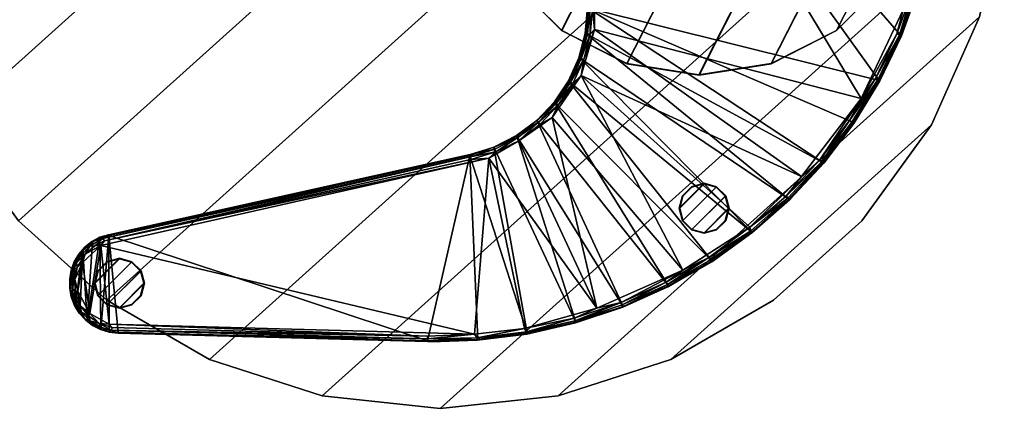
# Model space of a CAD drawing. Units: inches. Extents: x 0 to 741, y 0 to 460.
# Drawn here: x 303 to 317, y 223 to 229 of the extents above; entities that cross this region are included whole.
import ezdxf

# ---------------------------------------------------------------- set-up
doc = ezdxf.new("R2010")
doc.units = ezdxf.units.IN
doc.header["$MEASUREMENT"] = 0
for name, color, linetype in [('A-FURN-3-TABLE-BASE', 2, 'Continuous'), ('A-FURN-3-TABLE-GLIDE', 2, 'Continuous'), ('A-FURN-3-TABLE-LEG', 2, 'Continuous'), ('A-FURN-3-TABLE-TOPEDGE', 2, 'Continuous'), ('A-FURN-3-TABLE-TOPLAMINATE', 2, 'Continuous'), ('A-FURN-P-TABLE-T', 7, 'Continuous')]:
    doc.layers.add(name, color=color, linetype=linetype)
doc.styles.get("Standard").update_dxf_attribs({"font": 'arial.ttf'})

# ---------------------------------------------------------------- blocks, each defined once
blk = doc.blocks.new('3_PX301-17LP')
at = {"layer": 'A-FURN-P-TABLE-T', "flags": 1}
for tag, height in [('CAPTG', 2.5), ('CAPPN', 0.001), ('CAPMG', 0.001), ('CAPMC', 0.001), ('CAPQT', 0.001), ('CAPDH', 0.001), ('CAPGC', 0.001)]:
    blk.add_attdef(tag, (0, 0), '', height=height, dxfattribs=at)
at = {"layer": 'A-FURN-3-TABLE-BASE'}
mesh = blk.add_polyface(dxfattribs=at)
corners = [(4.226, 6.2, 0.05), (3.587, 6.591, 0.05), (3.591, 6.585, 0.322), (2.912, 6.915, 0.047), (2.21, 7.171, 0.046), (2.215, 7.166, 0.322), (2.917, 6.91, 0.322), (2.201, 7.137, 0.374), (1.485, 7.355, 0.046), (0.745, 7.468, 0.05), (0.754, 7.463, 0.32), (1.49, 7.352, 0.322), (0.003, 7.502, 0.32), (0.743, 7.432, 0.374), (1.479, 7.321, 0.374), (1.101, 7.31, 0.411), (0.739, 7.391, 0.401), (-0.001, 7.428, 0.401), (-0.001, 7.469, 0.374), (1.48, 7.343, 0.036), (-2.498, 2.223, 0.036), (0.745, 7.457, 0.037), (-0.001, 7.504, 0.046), (3.571, 6.559, 0.374), (4.228, 6.194, 0.322), (3.552, 6.523, 0.401), (2.9, 6.882, 0.374), (2.885, 6.845, 0.401), (2.189, 7.098, 0.401), (2.525, 6.94, 0.411), (1.471, 7.281, 0.401), (3.854, 6.307, 0.411), (-0.369, 7.377, 0.411), (4.183, 6.137, 0.401), (2.203, 7.159, 0.036), (2.909, 6.903, 0.036), (3.583, 6.581, 0.037), (4.215, 6.195, 0.037), (-0.001, 7.491, 0.036)]
mesh.append_faces([[corners[k] for k in face] for face in [(19, 20, 21, 21)]], dxfattribs={"vtx0": -1, "vtx1": -1, "vtx2": -1})
mesh.append_faces([[corners[k] for k in face] for face in [(9, 22, 12, 12)]], dxfattribs={"vtx1": -1, "vtx2": -1})
mesh.append_faces([[corners[k] for k in face] for face in [(0, 1, 2, 2), (3, 4, 5, 5), (5, 6, 3, 3), (7, 6, 5, 5), (2, 1, 6, 6), (8, 9, 10, 10), (10, 11, 8, 8), (12, 10, 9, 9), (13, 14, 11, 11), (15, 16, 17, 17), (18, 17, 16, 16), (4, 8, 11, 11), (1, 3, 6, 6), (7, 5, 14, 14), (23, 24, 2, 2), (25, 26, 27, 27), (23, 2, 26, 26), (5, 4, 11, 11), (14, 5, 11, 11), (13, 11, 10, 10), (13, 10, 12, 12), (27, 26, 28, 28), (15, 29, 28, 28), (30, 16, 15, 15), (28, 30, 15, 15), (25, 27, 31, 31), (18, 13, 12, 12), (26, 2, 6, 6), (7, 26, 6, 6), (30, 28, 7, 7), (26, 7, 28, 28), (16, 30, 14, 14), (14, 30, 7, 7), (17, 32, 15, 15), (16, 13, 18, 18), (16, 14, 13, 13), (27, 28, 29, 29), (29, 31, 27, 27), (33, 23, 25, 25), (26, 25, 23, 23), (19, 8, 34, 34), (21, 8, 19, 19), (35, 34, 4, 4), (8, 4, 34, 34), (8, 21, 9, 9), (9, 21, 22, 22), (3, 35, 4, 4), (36, 35, 3, 3), (36, 3, 1, 1), (37, 36, 1, 1), (38, 22, 21, 21)]], dxfattribs={"vtx2": -1})
mesh = blk.add_polyface(dxfattribs=at)
corners = [(3.854, 6.307, 0.411), (-2.766, 2.319, 0.41), (2.818, 2.312, 0.41), (5.022, 5.413, 0.411), (3.507, 2.113, 0.41), (2.525, 6.94, 0.411), (3.583, 6.581, 0.037), (2.497, 2.223, 0.036), (-2.498, 2.223, 0.036), (2.909, 6.903, 0.036), (2.203, 7.159, 0.036), (4.814, 5.737, 0.036), (2.877, 2.184, 0.037), (4.215, 6.195, 0.037), (1.48, 7.343, 0.036), (3.241, 2.084, 0.323), (3.245, 2.079, 0.047), (3.59, 1.923, 0.05), (3.591, 1.927, 0.324), (3.608, 1.954, 0.374), (3.905, 1.713, 0.046), (3.911, 1.71, 0.32), (2.882, 2.209, 0.374), (3.255, 2.113, 0.374), (3.928, 1.739, 0.374), (2.873, 2.178, 0.322), (3.627, 1.99, 0.401), (3.953, 1.77, 0.401), (3.269, 2.151, 0.401), (-2.507, 2.209, 0.323), (-2.498, 2.209, 0.047), (2.497, 2.209, 0.046), (2.488, 2.21, 0.32), (2.876, 2.174, 0.05), (2.497, 2.242, 0.374), (2.497, 2.283, 0.401), (2.888, 2.249, 0.401), (-2.498, 2.242, 0.374), (3.598, 1.93, 0.037), (3.916, 1.72, 0.036), (3.248, 2.091, 0.036)]
mesh.append_faces([[corners[k] for k in face] for face in [(9, 8, 10, 10), (10, 8, 14, 14), (15, 17, 18, 18), (20, 21, 17, 17)]], dxfattribs={"vtx0": -1, "vtx1": -1, "vtx2": -1})
mesh.append_faces([[corners[k] for k in face] for face in [(0, 1, 2, 2), (3, 2, 4, 4), (1, 0, 5, 5), (6, 7, 8, 8), (11, 12, 7, 7), (7, 6, 13, 13), (15, 16, 17, 17), (16, 15, 25, 25), (25, 33, 16, 16), (17, 21, 18, 18), (33, 25, 32, 32)]], dxfattribs={"vtx0": -1, "vtx2": -1, "vtx3": -1})
mesh.append_faces([[corners[k] for k in face] for face in [(13, 11, 7, 7), (9, 6, 8, 8)]], dxfattribs={"vtx1": -1, "vtx2": -1, "vtx3": -1})
mesh.append_faces([[corners[k] for k in face] for face in [(18, 19, 15, 15), (22, 15, 23, 23), (24, 19, 18, 18), (22, 25, 15, 15), (26, 27, 4, 4), (2, 28, 4, 4), (32, 34, 29, 29), (21, 24, 18, 18), (22, 34, 25, 25), (1, 35, 2, 2), (26, 4, 28, 28), (19, 23, 15, 15), (25, 34, 32, 32), (35, 36, 2, 2), (36, 28, 2, 2), (7, 31, 8, 8), (12, 31, 7, 7), (35, 37, 34, 34), (34, 36, 35, 35), (24, 27, 26, 26), (28, 19, 26, 26), (24, 26, 19, 19), (36, 23, 28, 28), (28, 23, 19, 19), (34, 22, 36, 36), (22, 23, 36, 36), (17, 16, 38, 38), (38, 20, 17, 17), (31, 12, 33, 33), (12, 16, 33, 33), (20, 38, 39, 39), (16, 12, 40, 40), (38, 16, 40, 40)]], dxfattribs={"vtx2": -1})
mesh.append_faces([[corners[k] for k in face] for face in [(29, 30, 31, 31), (32, 31, 33, 33)]], dxfattribs={"vtx2": -1, "vtx3": -1})
mesh = blk.add_polyface(dxfattribs=at)
corners = [(5.867, 4.669, 0.323), (5.865, 4.678, 0.05), (5.372, 5.233, 0.322), (6.302, 4.07, 0.05), (6.676, 3.413, 0.32), (6.675, 3.422, 0.05), (6.305, 4.058, 0.321), (5.368, 5.24, 0.046), (4.821, 5.748, 0.047), (4.824, 5.742, 0.322), (3.591, 6.585, 0.322), (4.228, 6.194, 0.322), (4.226, 6.2, 0.05), (4.206, 6.17, 0.374), (4.8, 5.72, 0.374), (2.818, 2.312, 0.41), (5.022, 5.413, 0.411), (3.854, 6.307, 0.411), (3.507, 2.113, 0.41), (5.783, 4.639, 0.406), (6.429, 3.635, 0.411), (5.345, 5.213, 0.374), (5.316, 5.185, 0.401), (6.607, 3.386, 0.401), (6.644, 3.405, 0.374), (6.238, 4.028, 0.401), (4.774, 5.689, 0.401), (4.183, 6.137, 0.401), (4.814, 5.737, 0.036), (5.364, 5.226, 0.036), (2.877, 2.184, 0.037), (5.838, 4.655, 0.374), (6.272, 4.05, 0.374), (3.571, 6.559, 0.374), (3.552, 6.523, 0.401), (4.215, 6.195, 0.037), (3.587, 6.591, 0.05), (6.29, 4.069, 0.037), (6.664, 3.422, 0.037), (5.858, 4.671, 0.037)]
mesh.append_faces([[corners[k] for k in face] for face in [(15, 16, 17, 17), (18, 19, 16, 16), (18, 20, 19, 19)]], dxfattribs={"vtx0": -1, "vtx2": -1, "vtx3": -1})
mesh.append_faces([[corners[k] for k in face] for face in [(28, 29, 30, 30)]], dxfattribs={"vtx1": -1, "vtx2": -1, "vtx3": -1})
mesh.append_faces([[corners[k] for k in face] for face in [(0, 1, 2, 2), (3, 1, 0, 0), (4, 5, 6, 6), (0, 6, 3, 3), (5, 3, 6, 6), (7, 8, 9, 9), (10, 11, 12, 12), (9, 8, 11, 11), (13, 14, 9, 9), (21, 22, 19, 19), (23, 24, 25, 25), (20, 25, 19, 19), (26, 27, 17, 17), (8, 12, 11, 11), (1, 7, 2, 2), (9, 2, 7, 7), (9, 14, 2, 2), (21, 31, 0, 0), (32, 0, 31, 31), (13, 11, 33, 33), (11, 13, 9, 9), (24, 6, 32, 32), (32, 6, 0, 0), (26, 17, 16, 16), (21, 14, 22, 22), (27, 34, 17, 17), (24, 4, 6, 6), (21, 2, 14, 14), (0, 2, 21, 21), (31, 21, 19, 19), (19, 25, 31, 31), (14, 26, 22, 22), (14, 27, 26, 26), (14, 13, 27, 27), (27, 13, 33, 33), (25, 32, 31, 31), (24, 32, 25, 25), (22, 26, 16, 16), (16, 19, 22, 22), (8, 35, 12, 12), (12, 35, 36, 36), (3, 37, 1, 1), (38, 37, 3, 3), (28, 8, 7, 7), (28, 35, 8, 8), (39, 7, 1, 1), (37, 39, 1, 1), (29, 28, 7, 7), (29, 7, 39, 39)]], dxfattribs={"vtx2": -1})
mesh = blk.add_polyface(dxfattribs=at)
corners = [(6.982, 2.739, 0.05), (6.675, 3.422, 0.05), (6.676, 3.413, 0.32), (7.22, 2.018, 0.321), (7.22, 2.03, 0.05), (6.982, 2.73, 0.323), (7.386, 1.3, 0.05), (7.384, 1.291, 0.32), (7.186, 2.02, 0.374), (6.949, 2.726, 0.374), (6.911, 2.711, 0.401), (6.644, 3.405, 0.374), (6.607, 3.386, 0.401), (3.598, 1.93, 0.037), (3.248, 2.091, 0.036), (5.858, 4.671, 0.037), (6.29, 4.069, 0.037), (3.916, 1.72, 0.036), (6.971, 2.741, 0.037), (4.417, 1.149, 0.037), (4.184, 1.451, 0.039), (3.911, 1.71, 0.32), (3.905, 1.713, 0.046), (4.184, 1.449, 0.32), (6.664, 3.422, 0.037), (3.928, 1.739, 0.374), (7.375, 1.304, 0.037), (4.585, 0.804, 0.04), (7.209, 2.033, 0.037), (5.364, 5.226, 0.036), (4.138, 1.679, 0.41), (4.49, 1.18, 0.406), (6.998, 2.349, 0.411), (7.351, 1.293, 0.374), (2.877, 2.184, 0.037), (3.953, 1.77, 0.401), (4.238, 1.499, 0.401), (4.208, 1.472, 0.374), (7.302, 1.263, 0.406), (7.147, 2.009, 0.401), (4.746, 0.728, 0.41), (6.429, 3.635, 0.411), (3.507, 2.113, 0.41), (6.238, 4.028, 0.401), (6.302, 4.07, 0.05)]
mesh.append_faces([[corners[k] for k in face] for face in [(21, 22, 23, 23), (26, 27, 28, 28)]], dxfattribs={"vtx0": -1, "vtx1": -1, "vtx2": -1})
mesh.append_faces([[corners[k] for k in face] for face in [(18, 19, 20, 20), (19, 18, 28, 28), (30, 32, 41, 41), (41, 42, 30, 30)]], dxfattribs={"vtx0": -1, "vtx2": -1, "vtx3": -1})
mesh.append_faces([[corners[k] for k in face] for face in [(13, 14, 15, 15), (15, 16, 13, 13), (17, 13, 16, 16), (24, 18, 20, 20), (16, 24, 17, 17), (29, 15, 14, 14), (30, 31, 32, 32), (14, 34, 29, 29), (22, 20, 23, 23), (20, 17, 24, 24), (31, 40, 32, 32)]], dxfattribs={"vtx1": -1, "vtx2": -1, "vtx3": -1})
mesh.append_faces([[corners[k] for k in face] for face in [(0, 1, 2, 2), (3, 4, 5, 5), (6, 4, 3, 3), (3, 7, 6, 6), (2, 5, 0, 0), (4, 0, 5, 5), (8, 9, 10, 10), (9, 11, 12, 12), (25, 21, 23, 23), (8, 33, 3, 3), (3, 5, 8, 8), (35, 36, 30, 30), (23, 37, 25, 25), (38, 33, 39, 39), (38, 39, 32, 32), (12, 10, 9, 9), (30, 42, 35, 35), (5, 2, 11, 11), (5, 11, 9, 9), (5, 9, 8, 8), (25, 37, 35, 35), (33, 8, 39, 39), (39, 8, 10, 10), (10, 12, 41, 41), (12, 43, 41, 41), (37, 36, 35, 35), (39, 10, 32, 32), (41, 32, 10, 10), (6, 26, 4, 4), (18, 24, 1, 1), (24, 44, 1, 1), (28, 18, 0, 0), (1, 0, 18, 18), (4, 28, 0, 0), (26, 28, 4, 4), (20, 22, 17, 17)]], dxfattribs={"vtx2": -1})
mesh = blk.add_polyface(dxfattribs=at)
corners = [(7.479, 0.557, 0.056), (7.386, 1.3, 0.05), (7.384, 1.291, 0.32), (7.479, 0.557, 0.285), (7.469, 0.556, 0.333), (7.499, 0.005, 0.056), (4.184, 1.449, 0.32), (4.184, 1.451, 0.039), (4.408, 1.143, 0.05), (7.375, 1.304, 0.037), (7.472, 0.564, 0.039), (4.709, 0.446, 0.036), (4.585, 0.804, 0.04), (4.583, 0.809, 0.322), (4.697, 0.443, 0.047), (4.41, 1.148, 0.322), (7.486, -0.191, 0.039), (6.998, 2.349, 0.411), (4.746, 0.728, 0.41), (7.302, 1.263, 0.406), (6.059, -5.083, 0.411), (7.39, 0.515, 0.408), (4.208, 1.472, 0.374), (4.439, 1.163, 0.374), (4.49, 1.18, 0.406), (4.138, 1.679, 0.41), (4.238, 1.499, 0.401), (4.614, 0.819, 0.374), (4.652, 0.834, 0.401), (7.442, 0.555, 0.374), (7.351, 1.293, 0.374), (7.209, 2.033, 0.037), (4.417, 1.149, 0.037), (4.695, 0.452, 0.323), (7.498, -0.104, 0.285), (7.497, -0.191, 0.055), (7.487, -0.191, 0.333), (7.46, -0.19, 0.374), (7.22, 2.018, 0.321), (5.896, -4.969, 0.047), (4.729, 0.45, 0.374), (7.419, -0.189, 0.401), (4.769, 0.459, 0.401)]
mesh.append_faces([[corners[k] for k in face] for face in [(12, 9, 11, 11), (17, 18, 19, 19), (20, 21, 18, 18)]], dxfattribs={"vtx0": -1, "vtx1": -1, "vtx2": -1})
mesh.append_faces([[corners[k] for k in face] for face in [(13, 14, 33, 33), (32, 8, 7, 7)]], dxfattribs={"vtx0": -1, "vtx2": -1})
mesh.append_faces([[corners[k] for k in face] for face in [(6, 7, 8, 8), (13, 12, 14, 14), (12, 13, 15, 15), (18, 21, 19, 19), (15, 8, 12, 12), (31, 12, 32, 32)]], dxfattribs={"vtx0": -1, "vtx2": -1, "vtx3": -1})
mesh.append_faces([[corners[k] for k in face] for face in [(12, 8, 32, 32)]], dxfattribs={"vtx1": -1, "vtx2": -1})
mesh.append_faces([[corners[k] for k in face] for face in [(9, 10, 11, 11), (10, 16, 11, 11), (15, 6, 8, 8)]], dxfattribs={"vtx1": -1, "vtx2": -1, "vtx3": -1})
mesh.append_faces([[corners[k] for k in face] for face in [(0, 1, 2, 2), (3, 0, 2, 2), (2, 4, 3, 3), (5, 0, 3, 3), (22, 23, 24, 24), (24, 25, 26, 26), (27, 28, 23, 23), (29, 30, 19, 19), (29, 19, 21, 21), (15, 22, 6, 6), (3, 34, 5, 5), (34, 3, 4, 4), (35, 10, 0, 0), (0, 10, 1, 1), (4, 36, 34, 34), (37, 29, 21, 21), (23, 28, 24, 24), (33, 27, 13, 13), (27, 23, 13, 13), (35, 16, 10, 10), (4, 2, 30, 30), (2, 38, 30, 30), (23, 15, 13, 13), (23, 22, 15, 15), (12, 11, 14, 14), (39, 14, 11, 11), (27, 40, 28, 28), (27, 33, 40, 40), (41, 37, 21, 21), (18, 24, 28, 28), (29, 4, 30, 30), (36, 4, 29, 29), (22, 24, 26, 26), (36, 29, 37, 37), (28, 42, 18, 18), (42, 28, 40, 40), (35, 5, 34, 34), (10, 9, 1, 1)]], dxfattribs={"vtx2": -1})
mesh = blk.add_polyface(dxfattribs=at)
corners = [(4.709, 0.446, 0.036), (7.486, -0.191, 0.039), (5.909, -4.966, 0.036), (7.359, -4.826, 0.036), (7.356, -4.958, 0.04), (7.372, -4.823, 0.32), (7.372, -4.827, 0.046), (7.497, -0.191, 0.055), (7.498, -0.104, 0.285), (7.487, -0.191, 0.333), (7.309, -5.087, 0.037), (5.946, -5.098, 0.037), (5.896, -4.969, 0.047), (5.898, -4.968, 0.322), (4.695, 0.452, 0.323), (4.697, 0.443, 0.047), (5.935, -5.099, 0.05), (5.936, -5.091, 0.321), (7.355, -4.963, 0.322), (7.315, -5.092, 0.322), (7.319, -5.09, 0.05), (7.329, -4.925, 0.375), (7.46, -0.19, 0.374), (5.998, -5.211, 0.321), (7.237, -4.961, 0.411), (7.39, 0.515, 0.408), (6.059, -5.083, 0.411), (7.077, -5.248, 0.411), (7.286, -5.077, 0.374), (7.419, -0.189, 0.401), (5.99, -5.032, 0.401), (4.729, 0.45, 0.374), (5.954, -5.055, 0.373), (4.769, 0.459, 0.401), (7.29, -4.917, 0.401), (7.228, -5.11, 0.401), (7.257, -5.209, 0.046), (7.251, -5.213, 0.323), (4.746, 0.728, 0.41), (6.063, -5.176, 0.401), (5.999, -5.218, 0.05)]
mesh.append_faces([[corners[k] for k in face] for face in [(0, 1, 2, 2), (2, 10, 11, 11), (10, 2, 4, 4)]], dxfattribs={"vtx0": -1, "vtx1": -1, "vtx2": -1})
mesh.append_faces([[corners[k] for k in face] for face in [(2, 3, 4, 4), (2, 1, 3, 3), (26, 27, 24, 24)]], dxfattribs={"vtx0": -1, "vtx2": -1, "vtx3": -1})
mesh.append_faces([[corners[k] for k in face] for face in [(24, 25, 26, 26)]], dxfattribs={"vtx1": -1, "vtx2": -1, "vtx3": -1})
mesh.append_faces([[corners[k] for k in face] for face in [(4, 6, 5, 5), (8, 9, 5, 5), (12, 13, 14, 14), (14, 15, 12, 12), (12, 16, 17, 17), (18, 19, 20, 20), (21, 19, 18, 18), (5, 22, 21, 21), (16, 23, 17, 17), (28, 19, 21, 21), (29, 21, 22, 22), (20, 4, 18, 18), (30, 31, 32, 32), (30, 33, 31, 31), (14, 32, 31, 31), (23, 32, 17, 17), (13, 32, 14, 14), (34, 35, 21, 21), (29, 34, 21, 21), (7, 6, 1, 1), (36, 20, 19, 19), (28, 37, 19, 19), (12, 2, 11, 11), (2, 12, 0, 0), (5, 18, 4, 4), (21, 18, 5, 5), (38, 30, 26, 26), (24, 29, 25, 25), (38, 33, 30, 30), (13, 12, 17, 17), (17, 32, 13, 13), (21, 35, 28, 28), (6, 4, 3, 3), (3, 1, 6, 6), (24, 35, 34, 34), (24, 34, 29, 29), (9, 22, 5, 5), (39, 30, 32, 32), (30, 39, 26, 26), (36, 10, 20, 20), (20, 10, 4, 4), (12, 11, 16, 16), (40, 16, 11, 11)]], dxfattribs={"vtx2": -1})
mesh.append_faces([[corners[k] for k in face] for face in [(5, 6, 7, 7), (7, 8, 5, 5)]], dxfattribs={"vtx2": -1, "vtx3": -1})
mesh = blk.add_polyface(dxfattribs=at)
corners = [(7.251, -5.213, 0.323), (7.167, -5.32, 0.321), (7.174, -5.317, 0.05), (7.257, -5.209, 0.046), (7.19, -5.245, 0.374), (7.051, -5.38, 0.374), (7.073, -5.408, 0.05), (7.118, -5.266, 0.401), (6.306, -5.473, 0.037), (6.956, -5.469, 0.037), (6.831, -5.517, 0.037), (7.077, -5.248, 0.411), (6.313, -5.362, 0.411), (6.743, -5.431, 0.411), (7.228, -5.11, 0.401), (7.237, -4.961, 0.411), (7.187, -5.29, 0.036), (7.066, -5.4, 0.037), (6.131, -5.356, 0.036), (6.829, -5.523, 0.324), (6.699, -5.549, 0.322), (6.83, -5.528, 0.05), (6.957, -5.479, 0.05), (6.952, -5.478, 0.32), (6.941, -5.447, 0.374), (6.821, -5.493, 0.374), (6.694, -5.517, 0.374), (7.066, -5.409, 0.321), (6.565, -5.518, 0.374), (6.969, -5.389, 0.401), (6.75, -5.469, 0.402), (6.568, -5.477, 0.401), (7.286, -5.077, 0.374), (6.694, -5.55, 0.04), (7.309, -5.087, 0.037), (7.315, -5.092, 0.322), (6.562, -5.551, 0.318)]
mesh.append_faces([[corners[k] for k in face] for face in [(11, 12, 13, 13), (9, 18, 17, 17)]], dxfattribs={"vtx0": -1, "vtx1": -1, "vtx2": -1})
mesh.append_faces([[corners[k] for k in face] for face in [(19, 21, 23, 23), (6, 17, 16, 16)]], dxfattribs={"vtx0": -1, "vtx2": -1})
mesh.append_faces([[corners[k] for k in face] for face in [(9, 17, 6, 6)]], dxfattribs={"vtx1": -1, "vtx2": -1})
mesh.append_faces([[corners[k] for k in face] for face in [(16, 17, 18, 18)]], dxfattribs={"vtx1": -1, "vtx2": -1, "vtx3": -1})
mesh.append_faces([[corners[k] for k in face] for face in [(0, 1, 2, 2), (2, 3, 0, 0), (1, 4, 5, 5), (1, 0, 4, 4), (6, 2, 1, 1), (5, 4, 7, 7), (8, 9, 10, 10), (14, 15, 11, 11), (21, 22, 23, 23), (24, 25, 19, 19), (19, 26, 20, 20), (27, 23, 22, 22), (27, 24, 23, 23), (26, 28, 20, 20), (25, 24, 29, 29), (26, 30, 31, 31), (29, 30, 25, 25), (7, 4, 14, 14), (4, 0, 32, 32), (21, 20, 33, 33), (22, 6, 27, 27), (34, 3, 16, 16), (31, 28, 26, 26), (0, 3, 35, 35), (28, 36, 20, 20), (33, 20, 36, 36), (27, 6, 1, 1), (5, 27, 1, 1), (19, 23, 24, 24), (11, 13, 29, 29), (5, 7, 29, 29), (32, 14, 4, 4), (3, 2, 16, 16), (6, 16, 2, 2), (30, 29, 13, 13), (30, 13, 31, 31), (24, 27, 5, 5), (24, 5, 29, 29), (11, 29, 7, 7), (14, 11, 7, 7), (33, 10, 21, 21), (21, 10, 22, 22), (26, 19, 25, 25), (26, 25, 30, 30), (10, 9, 22, 22), (6, 22, 9, 9)]], dxfattribs={"vtx2": -1})
mesh.append_faces([[corners[k] for k in face] for face in [(19, 20, 21, 21)]], dxfattribs={"vtx2": -1, "vtx3": -1})
mesh = blk.add_polyface(dxfattribs=at)
corners = [(6.185, -5.409, 0.322), (6.083, -5.319, 0.323), (6.085, -5.325, 0.046), (6.206, -5.384, 0.374), (5.999, -5.218, 0.05), (6.131, -5.356, 0.036), (6.956, -5.469, 0.037), (6.306, -5.473, 0.037), (7.309, -5.087, 0.037), (7.187, -5.29, 0.036), (5.946, -5.098, 0.037), (6.008, -5.212, 0.037), (7.077, -5.248, 0.411), (6.059, -5.083, 0.411), (6.313, -5.362, 0.411), (6.568, -5.477, 0.401), (6.743, -5.431, 0.411), (6.188, -5.321, 0.401), (6.063, -5.176, 0.401), (6.066, -5.251, 0.374), (5.954, -5.055, 0.373), (5.998, -5.211, 0.321), (6.187, -5.414, 0.046), (6.302, -5.483, 0.05), (6.301, -5.478, 0.322), (6.317, -5.45, 0.374), (6.438, -5.495, 0.374), (6.427, -5.526, 0.322), (6.43, -5.53, 0.047), (6.562, -5.551, 0.318), (6.562, -5.55, 0.04), (6.694, -5.55, 0.04), (6.565, -5.518, 0.374), (6.432, -5.517, 0.036), (6.39, -5.439, 0.401), (6.831, -5.517, 0.037), (5.935, -5.099, 0.05)]
mesh.append_faces([[corners[k] for k in face] for face in [(10, 9, 11, 11)]], dxfattribs={"vtx0": -1, "vtx1": -1, "vtx2": -1})
mesh.append_faces([[corners[k] for k in face] for face in [(5, 6, 7, 7)]], dxfattribs={"vtx0": -1, "vtx2": -1})
mesh.append_faces([[corners[k] for k in face] for face in [(12, 13, 14, 14)]], dxfattribs={"vtx0": -1, "vtx2": -1, "vtx3": -1})
mesh.append_faces([[corners[k] for k in face] for face in [(28, 30, 29, 29)]], dxfattribs={"vtx1": -1, "vtx2": -1})
mesh.append_faces([[corners[k] for k in face] for face in [(8, 9, 10, 10), (5, 11, 9, 9)]], dxfattribs={"vtx1": -1, "vtx2": -1, "vtx3": -1})
mesh.append_faces([[corners[k] for k in face] for face in [(0, 1, 2, 2), (3, 1, 0, 0), (4, 2, 1, 1), (17, 18, 19, 19), (20, 19, 18, 18), (3, 19, 1, 1), (20, 21, 19, 19), (22, 23, 24, 24), (25, 24, 26, 26), (27, 28, 29, 29), (32, 27, 29, 29), (31, 30, 33, 33), (23, 28, 27, 27), (26, 24, 27, 27), (24, 23, 27, 27), (17, 25, 34, 34), (17, 19, 3, 3), (35, 31, 33, 33), (2, 22, 0, 0), (7, 22, 5, 5), (36, 4, 21, 21), (26, 34, 25, 25), (28, 33, 30, 30), (1, 19, 21, 21), (21, 4, 1, 1), (25, 0, 24, 24), (22, 24, 0, 0), (17, 13, 18, 18), (13, 17, 14, 14), (17, 34, 14, 14), (23, 7, 28, 28), (22, 7, 23, 23), (2, 11, 5, 5), (2, 5, 22, 22), (34, 26, 15, 15), (15, 14, 34, 34), (15, 26, 32, 32), (32, 26, 27, 27), (25, 17, 3, 3), (3, 0, 25, 25), (2, 4, 11, 11), (10, 11, 4, 4), (7, 35, 33, 33), (28, 7, 33, 33)]], dxfattribs={"vtx2": -1})
mesh.append_faces([[corners[k] for k in face] for face in [(14, 15, 16, 16), (30, 31, 29, 29)]], dxfattribs={"vtx2": -1, "vtx3": -1})
at = {"layer": 'A-FURN-3-TABLE-GLIDE'}
mesh = blk.add_polyface(dxfattribs=at)
corners = [(5.825, 4.143, 0.035), (5.875, 3.955, 0.035), (5.866, 3.955, 0), (5.817, 4.138, 0), (5.688, 4.28, 0.035), (5.683, 4.272, 0), (5.5, 4.33, 0.035), (5.5, 4.321, 0), (5.313, 4.28, 0.035), (5.318, 4.272, 0), (5.176, 4.143, 0.035), (5.184, 4.138, 0), (5.125, 3.955, 0.035), (5.135, 3.955, 0), (5.176, 3.768, 0.035), (5.184, 3.773, 0), (5.313, 3.631, 0.035), (5.318, 3.639, 0), (5.5, 3.58, 0.035), (5.5, 3.59, 0), (5.688, 3.631, 0.035), (5.683, 3.639, 0), (5.825, 3.768, 0.035), (5.817, 3.773, 0)]
mesh.append_faces([[corners[k] for k in face] for face in [(0, 1, 2, 3), (4, 0, 3, 5), (6, 4, 5, 7), (8, 6, 7, 9), (10, 8, 9, 11), (12, 10, 11, 13), (14, 12, 13, 15), (16, 14, 15, 17), (18, 16, 17, 19), (20, 18, 19, 21), (22, 20, 21, 23), (1, 22, 23, 2)]])
mesh.append_faces([[corners[k] for k in face] for face in [(19, 13, 11, 21), (23, 9, 7, 2), (20, 10, 12, 18), (1, 6, 8, 22)]], dxfattribs={"vtx0": -1, "vtx2": -1})
mesh.append_faces([[corners[k] for k in face] for face in [(3, 2, 7, 5), (4, 6, 1, 0)]], dxfattribs={"vtx1": -1})
mesh.append_faces([[corners[k] for k in face] for face in [(23, 21, 11, 9), (8, 10, 20, 22)]], dxfattribs={"vtx1": -1, "vtx3": -1})
mesh.append_faces([[corners[k] for k in face] for face in [(19, 17, 15, 13), (12, 14, 16, 18)]], dxfattribs={"vtx3": -1})
mesh = blk.add_polyface(dxfattribs=at)
corners = [(6.95, -4.62, 0.035), (7, -4.807, 0.035), (6.991, -4.807, 0), (6.942, -4.624, 0), (6.813, -4.482, 0.035), (6.808, -4.491, 0), (6.625, -4.432, 0.035), (6.625, -4.442, 0), (6.438, -4.482, 0.035), (6.443, -4.491, 0), (6.301, -4.62, 0.035), (6.309, -4.624, 0), (6.25, -4.807, 0.035), (6.26, -4.807, 0), (6.301, -4.995, 0.035), (6.309, -4.99, 0), (6.438, -5.132, 0.035), (6.443, -5.123, 0), (6.625, -5.182, 0.035), (6.625, -5.172, 0), (6.813, -5.132, 0.035), (6.808, -5.123, 0), (6.95, -4.995, 0.035), (6.942, -4.99, 0)]
mesh.append_faces([[corners[k] for k in face] for face in [(0, 1, 2, 3), (4, 0, 3, 5), (6, 4, 5, 7), (8, 6, 7, 9), (10, 8, 9, 11), (12, 10, 11, 13), (14, 12, 13, 15), (16, 14, 15, 17), (18, 16, 17, 19), (20, 18, 19, 21), (22, 20, 21, 23), (1, 22, 23, 2)]])
mesh.append_faces([[corners[k] for k in face] for face in [(19, 13, 11, 21), (23, 9, 7, 2), (20, 10, 12, 18), (1, 6, 8, 22)]], dxfattribs={"vtx0": -1, "vtx2": -1})
mesh.append_faces([[corners[k] for k in face] for face in [(3, 2, 7, 5), (4, 6, 1, 0)]], dxfattribs={"vtx1": -1})
mesh.append_faces([[corners[k] for k in face] for face in [(23, 21, 11, 9), (8, 10, 20, 22)]], dxfattribs={"vtx1": -1, "vtx3": -1})
mesh.append_faces([[corners[k] for k in face] for face in [(19, 17, 15, 13), (12, 14, 16, 18)]], dxfattribs={"vtx3": -1})
at = {"layer": 'A-FURN-3-TABLE-LEG'}
mesh = blk.add_polyface(dxfattribs=at)
corners = [(3.332, 4.963, 24.973), (3.503, 3.88, 24.973), (3.5, 3.879, 24.786), (3.328, 4.961, 24.786), (2.834, 5.94, 24.973), (2.831, 5.938, 24.786), (2.059, 6.715, 24.973), (2.056, 6.713, 24.786), (1.082, 7.213, 24.973), (1.079, 7.21, 24.786), (-0.001, 7.384, 24.973), (-0.003, 7.382, 24.786), (-1.084, 7.213, 24.973), (-1.086, 7.21, 24.786), (-2.06, 6.715, 24.973), (-2.062, 6.713, 24.786), (-2.835, 5.94, 24.973), (-2.837, 5.938, 24.786), (-3.333, 4.963, 24.973), (-3.335, 4.961, 24.786), (-3.505, 3.88, 24.973), (-3.506, 3.879, 24.786), (-3.333, 2.798, 24.973), (-3.335, 2.797, 24.786), (-2.835, 1.821, 24.973), (-2.837, 1.82, 24.786), (-2.06, 1.046, 24.973), (-2.062, 1.045, 24.786), (-1.084, 0.548, 24.973), (-1.086, 0.548, 24.786), (-0.001, 0.377, 24.973), (-0.003, 0.376, 24.786), (1.082, 0.548, 24.973), (1.079, 0.548, 24.786), (2.059, 1.046, 24.973), (2.056, 1.045, 24.786), (2.834, 1.821, 24.973), (2.831, 1.82, 24.786), (3.332, 2.798, 24.973), (3.328, 2.797, 24.786)]
mesh.append_faces([[corners[k] for k in face] for face in [(0, 1, 2, 3), (4, 0, 3, 5), (6, 4, 5, 7), (8, 6, 7, 9), (10, 8, 9, 11), (12, 10, 11, 13), (14, 12, 13, 15), (16, 14, 15, 17), (18, 16, 17, 19), (20, 18, 19, 21), (22, 20, 21, 23), (24, 22, 23, 25), (26, 24, 25, 27), (28, 26, 27, 29), (30, 28, 29, 31), (32, 30, 31, 33), (34, 32, 33, 35), (36, 34, 35, 37), (38, 36, 37, 39), (1, 38, 39, 2)]])
mesh.append_faces([[corners[k] for k in face] for face in [(31, 25, 23, 33), (35, 21, 19, 37), (39, 17, 15, 2), (3, 13, 11, 5), (32, 22, 24, 30), (36, 18, 20, 34), (1, 14, 16, 38), (4, 10, 12, 0)]], dxfattribs={"vtx0": -1, "vtx2": -1})
mesh.append_faces([[corners[k] for k in face] for face in [(7, 5, 11, 9), (8, 10, 4, 6)]], dxfattribs={"vtx1": -1})
mesh.append_faces([[corners[k] for k in face] for face in [(35, 33, 23, 21), (39, 37, 19, 17), (3, 2, 15, 13), (20, 22, 32, 34), (16, 18, 36, 38), (12, 14, 1, 0)]], dxfattribs={"vtx1": -1, "vtx3": -1})
mesh.append_faces([[corners[k] for k in face] for face in [(31, 29, 27, 25), (24, 26, 28, 30)]], dxfattribs={"vtx3": -1})
at = {"layer": 'A-FURN-3-TABLE-TOPEDGE'}
mesh = blk.add_polyface(dxfattribs=at)
corners = [(8.315, 1.767, 25.473), (8.501, 0, 25.473), (8.501, 0, 24.973), (8.315, 1.767, 24.973), (7.766, 3.458, 25.473), (7.766, 3.458, 24.973), (6.877, 4.997, 25.473), (6.877, 4.997, 24.973), (5.688, 6.317, 25.473), (5.688, 6.317, 24.973), (4.25, 7.362, 25.473), (4.25, 7.362, 24.973), (2.627, 8.085, 25.473), (2.627, 8.085, 24.973), (0.889, 8.454, 25.473), (0.889, 8.454, 24.973), (-0.889, 8.454, 25.473), (-0.889, 8.454, 24.973), (-2.627, 8.085, 25.473), (-2.627, 8.085, 24.973), (-4.25, 7.362, 25.473), (-4.25, 7.362, 24.973), (-5.688, 6.317, 25.473), (-5.688, 6.317, 24.973), (-6.877, 4.997, 25.473), (-6.877, 4.997, 24.973), (-7.766, 3.458, 25.473), (-7.766, 3.458, 24.973), (-8.315, 1.767, 25.473), (-8.315, 1.767, 24.973), (-8.501, 0, 25.473), (-8.501, 0, 24.973), (-8.315, -1.767, 25.473), (-8.315, -1.767, 24.973), (-7.766, -3.458, 25.473), (-7.766, -3.458, 24.973), (-6.877, -4.997, 25.473), (-6.877, -4.997, 24.973), (-5.688, -6.317, 25.473), (-5.688, -6.317, 24.973), (-4.25, -7.362, 25.473), (-4.25, -7.362, 24.973), (-2.627, -8.085, 25.473), (-2.627, -8.085, 24.973), (-0.889, -8.454, 25.473), (-0.889, -8.454, 24.973), (0.889, -8.454, 25.473), (0.889, -8.454, 24.973), (2.627, -8.085, 25.473), (2.627, -8.085, 24.973), (4.25, -7.362, 25.473), (4.25, -7.362, 24.973), (5.688, -6.317, 25.473), (5.688, -6.317, 24.973), (6.877, -4.997, 25.473), (6.877, -4.997, 24.973), (7.766, -3.458, 25.473), (7.766, -3.458, 24.973), (8.315, -1.767, 25.473), (8.315, -1.767, 24.973)]
mesh.append_faces([[corners[k] for k in face] for face in [(0, 1, 2, 3), (4, 0, 3, 5), (6, 4, 5, 7), (8, 6, 7, 9), (10, 8, 9, 11), (12, 10, 11, 13), (14, 12, 13, 15), (16, 14, 15, 17), (18, 16, 17, 19), (20, 18, 19, 21), (22, 20, 21, 23), (24, 22, 23, 25), (26, 24, 25, 27), (28, 26, 27, 29), (30, 28, 29, 31), (32, 30, 31, 33), (34, 32, 33, 35), (36, 34, 35, 37), (38, 36, 37, 39), (40, 38, 39, 41), (42, 40, 41, 43), (44, 42, 43, 45), (46, 44, 45, 47), (48, 46, 47, 49), (50, 48, 49, 51), (52, 50, 51, 53), (54, 52, 53, 55), (56, 54, 55, 57), (58, 56, 57, 59), (1, 58, 59, 2)]])
at = {"layer": 'A-FURN-3-TABLE-TOPLAMINATE'}
mesh = blk.add_polyface(dxfattribs=at)
corners = [(-4.25, -7.362, 24.973), (-5.688, -6.317, 24.973), (-6.877, -4.997, 24.973), (-7.766, -3.458, 24.973), (-8.315, -1.767, 24.973), (-2.627, -8.085, 24.973), (-0.889, -8.454, 24.973), (-8.501, 0, 24.973), (-8.315, 1.767, 24.973), (0.889, -8.454, 24.973), (2.627, -8.085, 24.973), (-7.766, 3.458, 24.973), (-6.877, 4.997, 24.973), (4.25, -7.362, 24.973), (5.688, -6.317, 24.973), (-5.688, 6.317, 24.973), (-4.25, 7.362, 24.973), (6.877, -4.997, 24.973), (7.766, -3.458, 24.973), (-2.627, 8.085, 24.973), (-0.889, 8.454, 24.973), (8.315, -1.767, 24.973), (8.501, 0, 24.973), (0.889, 8.454, 24.973), (2.627, 8.085, 24.973), (8.315, 1.767, 24.973), (7.766, 3.458, 24.973), (4.25, 7.362, 24.973), (5.688, 6.317, 24.973), (6.877, 4.997, 24.973)]
mesh.append_faces([[corners[k] for k in face] for face in [(26, 27, 28, 29)]], dxfattribs={"vtx0": -1})
mesh.append_faces([[corners[k] for k in face] for face in [(0, 3, 4, 5), (6, 7, 8, 9), (10, 11, 12, 13), (14, 15, 16, 17), (18, 19, 20, 21), (22, 23, 24, 25)]], dxfattribs={"vtx0": -1, "vtx2": -1})
mesh.append_faces([[corners[k] for k in face] for face in [(6, 5, 4, 7), (10, 9, 8, 11), (14, 13, 12, 15), (18, 17, 16, 19), (22, 21, 20, 23), (26, 25, 24, 27)]], dxfattribs={"vtx1": -1, "vtx3": -1})
mesh.append_faces([[corners[k] for k in face] for face in [(0, 1, 2, 3)]], dxfattribs={"vtx3": -1})
mesh = blk.add_polyface(dxfattribs=at)
corners = [(-6.877, -4.997, 25.473), (-5.688, -6.317, 25.473), (-4.25, -7.362, 25.473), (-7.766, -3.458, 25.473), (-8.315, -1.767, 25.473), (-2.627, -8.085, 25.473), (-0.889, -8.454, 25.473), (-8.501, 0, 25.473), (-8.315, 1.767, 25.473), (0.889, -8.454, 25.473), (2.627, -8.085, 25.473), (-7.766, 3.458, 25.473), (-6.877, 4.997, 25.473), (4.25, -7.362, 25.473), (5.688, -6.317, 25.473), (-5.688, 6.317, 25.473), (-4.25, 7.362, 25.473), (6.877, -4.997, 25.473), (7.766, -3.458, 25.473), (-2.627, 8.085, 25.473), (-0.889, 8.454, 25.473), (8.315, -1.767, 25.473), (8.501, 0, 25.473), (0.889, 8.454, 25.473), (2.627, 8.085, 25.473), (8.315, 1.767, 25.473), (7.766, 3.458, 25.473), (4.25, 7.362, 25.473), (5.688, 6.317, 25.473), (6.877, 4.997, 25.473)]
mesh.append_faces([[corners[k] for k in face] for face in [(4, 5, 6, 7), (8, 9, 10, 11), (12, 13, 14, 15), (16, 17, 18, 19), (20, 21, 22, 23), (24, 25, 26, 27)]], dxfattribs={"vtx0": -1, "vtx2": -1})
mesh.append_faces([[corners[k] for k in face] for face in [(28, 27, 26, 29)]], dxfattribs={"vtx1": -1})
mesh.append_faces([[corners[k] for k in face] for face in [(4, 3, 2, 5), (8, 7, 6, 9), (12, 11, 10, 13), (16, 15, 14, 17), (20, 19, 18, 21), (24, 23, 22, 25)]], dxfattribs={"vtx1": -1, "vtx3": -1})
mesh.append_faces([[corners[k] for k in face] for face in [(0, 1, 2, 3)]], dxfattribs={"vtx2": -1})

msp = doc.modelspace()

# ---------------------------------------------------------------- block references
at = {"rotation": 270}
msp.add_blockref('3_PX301-17LP', (308.911, 231.249), dxfattribs=at)

doc.saveas('drawing.dxf')
